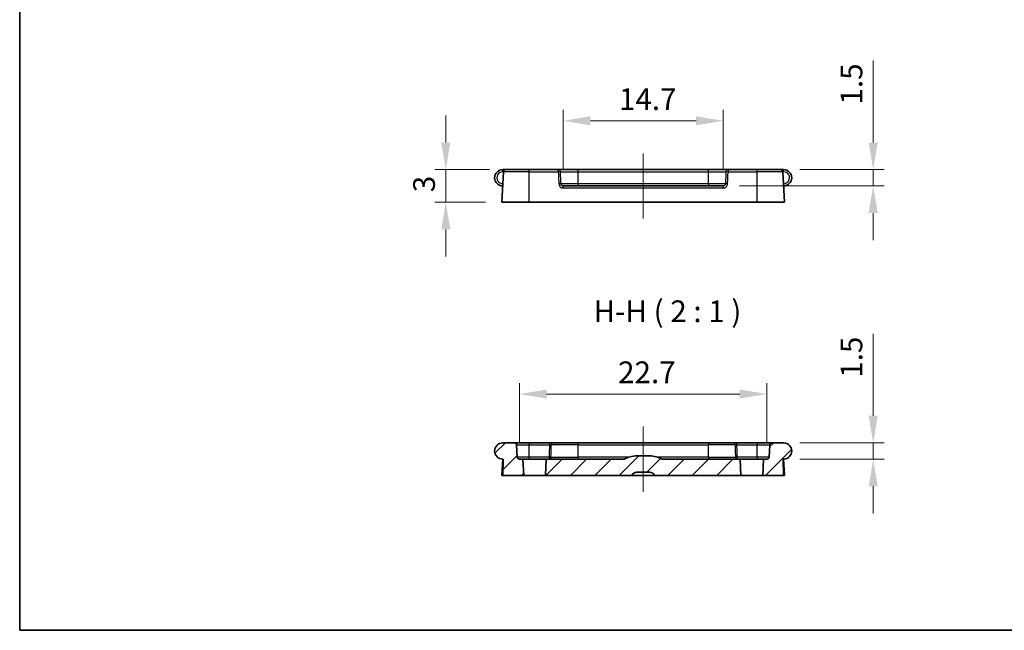
# Model space of a CAD drawing. Units: millimetres. Extents: x 0 to 1669, y 0 to 281.
# Drawn here: x 1474 to 1564, y 0 to 56 of the extents above; entities that cross this region are included whole.
import ezdxf

# ---------------------------------------------------------------- set-up
doc = ezdxf.new("R2010")
doc.units = ezdxf.units.MM
for name, color, linetype, lineweight in [('Border (ISO)', 7, 'Continuous', 35), ('Dimension (ISO)', 7, 'Continuous', 18), ('Symbol (ISO)', 7, 'Continuous', 18), ('Visible (ISO)', 7, 'Continuous', 35), ('Visible Narrow (ISO)', 7, 'Continuous', 25)]:
    doc.layers.add(name, color=color, linetype=linetype, lineweight=lineweight)
doc.layers.add('Centerline (ISO)', color=7, linetype='Continuous', lineweight=18, true_color=0x80ffff)
doc.layers.add('Hatch (ISO)', color=1, linetype='Continuous', lineweight=18, true_color=0xff0000)
doc.styles.add('Note Text (TK)', font='txt')
doc.dimstyles.new('Default - Method 1b (TK)', dxfattribs={"dimscale": 0.666667, "dimtxt": 2.5, "dimasz": 2.5, "dimexe": 1, "dimexo": 1.5, "dimgap": 1, "dimtad": 1, "dimtoh": 1, "dimrnd": 1e-08, "dimdsep": 46, "dimtxsty": 'Note Text (TK)', "dimcen": 0.09, "dimdle": 5, "dimclrd": 100, "dimclre": 100, "dimclrt": 7, "dimadec": 1, "dimazin": 1, "dimtfac": 1, "dimtmove": 0, "dimatfit": 3, "dimfxl": 0, "dimtolj": 1, "dimlwd": -1, "dimlwe": -1, "dimarcsym": 0})

# ---------------------------------------------------------------- blocks, each defined once
blk = doc.blocks.new('図面枠 tk図枠')
at = {"layer": 'Border (ISO)'}
for p, q in [((14.5, 289), (14.5, 8)), ((14.5, 8), (405.5, 8))]:
    blk.add_line(p, q, dxfattribs=at)
blk = doc.blocks.new('*D119')
at = {"layer": 'Defpoints', "color": 0, "transparency": 16777216}
for p in [(1518.406, 42.447), (1512.888, 39.447), (1518.059, 39.447)]:
    blk.add_point(p, dxfattribs=at)
at = {"layer": 'Dimension (ISO)', "color": 100, "transparency": 16777216}
for p, q in [((1512.888, 44.947), (1512.888, 47.447)), ((1516.906, 42.447), (1511.888, 42.447)), ((1512.888, 42.447), (1512.888, 39.447)), ((1516.559, 39.447), (1511.888, 39.447)), ((1512.888, 36.947), (1512.888, 34.447))]:
    blk.add_line(p, q, dxfattribs=at)
for points in [[(1512.471, 44.947), (1513.304, 44.947), (1512.888, 42.447)], [(1512.471, 36.947), (1513.304, 36.947), (1512.888, 39.447)]]:
    blk.add_solid(points, dxfattribs=at)
at = {"layer": 'Dimension (ISO)', "color": 7, "transparency": 16777216, "insert": (1510.888, 40.368), "char_height": 2, "attachment_point": 4, "rotation": 90, "style": 'Note Text (TK)'}
blk.add_mtext('\\A1;3', dxfattribs=at)
blk = doc.blocks.new('*D123')
at = {"layer": 'Defpoints', "color": 0, "transparency": 16777216}
for p in [(1538.422, 46.947), (1523.697, 40.947), (1538.422, 40.947)]:
    blk.add_point(p, dxfattribs=at)
at = {"layer": 'Dimension (ISO)', "color": 100, "transparency": 16777216}
for p, q in [((1523.697, 42.447), (1523.697, 47.947)), ((1538.422, 42.447), (1538.422, 47.947)), ((1526.197, 46.947), (1535.922, 46.947))]:
    blk.add_line(p, q, dxfattribs=at)
for points in [[(1526.197, 47.364), (1526.197, 46.531), (1523.697, 46.947)], [(1535.922, 47.364), (1535.922, 46.531), (1538.422, 46.947)]]:
    blk.add_solid(points, dxfattribs=at)
at = {"layer": 'Dimension (ISO)', "color": 7, "transparency": 16777216, "insert": (1528.826, 48.947), "char_height": 2, "attachment_point": 4, "style": 'Note Text (TK)'}
blk.add_mtext('\\A1;14.7', dxfattribs=at)
blk = doc.blocks.new('*D124')
at = {"layer": 'Defpoints', "color": 0, "transparency": 16777216}
for p in [(1543.981, 42.447), (1538.422, 40.947), (1552.231, 40.947)]:
    blk.add_point(p, dxfattribs=at)
at = {"layer": 'Dimension (ISO)', "color": 100, "transparency": 16777216}
for p, q in [((1552.231, 44.947), (1552.231, 52.493)), ((1545.481, 42.447), (1553.231, 42.447)), ((1552.231, 40.947), (1552.231, 42.447)), ((1539.922, 40.947), (1553.231, 40.947)), ((1552.231, 38.447), (1552.231, 35.947))]:
    blk.add_line(p, q, dxfattribs=at)
for points in [[(1551.814, 44.947), (1552.647, 44.947), (1552.231, 42.447)], [(1551.814, 38.447), (1552.647, 38.447), (1552.231, 40.947)]]:
    blk.add_solid(points, dxfattribs=at)
at = {"layer": 'Dimension (ISO)', "color": 7, "transparency": 16777216, "insert": (1550.231, 48.447), "char_height": 2, "attachment_point": 4, "rotation": 90, "style": 'Note Text (TK)'}
blk.add_mtext('\\A1;1.5', dxfattribs=at)
blk = doc.blocks.new('*D129')
at = {"layer": 'Defpoints', "color": 0, "transparency": 16777216}
for p in [(1542.448, 21.773), (1519.67, 15.773), (1542.448, 15.773)]:
    blk.add_point(p, dxfattribs=at)
at = {"layer": 'Dimension (ISO)', "color": 100, "transparency": 16777216}
for p, q in [((1519.67, 17.273), (1519.67, 22.773)), ((1542.448, 17.273), (1542.448, 22.773)), ((1522.17, 21.773), (1539.948, 21.773))]:
    blk.add_line(p, q, dxfattribs=at)
for points in [[(1522.17, 22.19), (1522.17, 21.356), (1519.67, 21.773)], [(1539.948, 22.19), (1539.948, 21.356), (1542.448, 21.773)]]:
    blk.add_solid(points, dxfattribs=at)
at = {"layer": 'Dimension (ISO)', "color": 7, "transparency": 16777216, "insert": (1528.747, 23.773), "char_height": 2, "attachment_point": 4, "style": 'Note Text (TK)'}
blk.add_mtext('\\A1;22.7', dxfattribs=at)
blk = doc.blocks.new('*D130')
at = {"layer": 'Defpoints', "color": 0, "transparency": 16777216}
for p in [(1543.981, 17.273), (1543.981, 15.773), (1552.231, 15.773)]:
    blk.add_point(p, dxfattribs=at)
at = {"layer": 'Dimension (ISO)', "color": 100, "transparency": 16777216}
for p, q in [((1552.231, 19.773), (1552.231, 27.319)), ((1545.481, 17.273), (1553.231, 17.273)), ((1552.231, 15.773), (1552.231, 17.273)), ((1545.481, 15.773), (1553.231, 15.773)), ((1552.231, 13.273), (1552.231, 10.773))]:
    blk.add_line(p, q, dxfattribs=at)
for points in [[(1551.814, 19.773), (1552.647, 19.773), (1552.231, 17.273)], [(1551.814, 13.273), (1552.647, 13.273), (1552.231, 15.773)]]:
    blk.add_solid(points, dxfattribs=at)
at = {"layer": 'Dimension (ISO)', "color": 7, "transparency": 16777216, "insert": (1550.231, 23.273), "char_height": 2, "attachment_point": 4, "rotation": 90, "style": 'Note Text (TK)'}
blk.add_mtext('\\A1;1.5', dxfattribs=at)

msp = doc.modelspace()

# ---------------------------------------------------------------- hatches: boundary and pattern name
at = {"layer": 'Hatch (ISO)'}
h = msp.add_hatch(dxfattribs=at)
h.set_pattern_fill('ANSI31', color=256, scale=12.7, style=0)
h.set_pattern_definition([(45, (1466.4167, -5.5), (-1.122532, 1.122532), [])])
edge = h.paths.add_edge_path()
edge.add_line((1530.4592, 14.5731), (1531.6592, 14.5731))
edge.add_ellipse((1531.6592, 14.0731), major_axis=(0, 0.5), ratio=1, start_angle=293.578178, end_angle=360, ccw=False)
edge.add_line((1532.1174, 14.2731), (1540.0592, 14.2731))
edge.add_line((1540.0592, 14.2731), (1539.9806, 15.7731))
edge.add_line((1539.9806, 15.7731), (1532.8092, 15.7731))
edge.add_ellipse((1531.6592, 13.7189), major_axis=(1.15, 2.0542), ratio=1, start_angle=0, end_angle=29.241748)
edge.add_line((1531.6592, 16.0731), (1530.4592, 16.0731))
edge.add_ellipse((1530.4592, 13.7189), major_axis=(0, 2.3542), ratio=1, start_angle=0, end_angle=29.241748)
edge.add_line((1529.3092, 15.7731), (1522.1378, 15.7731))
edge.add_line((1522.1378, 15.7731), (1522.0592, 14.2731))
edge.add_line((1522.0592, 14.2731), (1530.0009, 14.2731))
edge.add_ellipse((1530.4592, 14.0731), major_axis=(-0.4583, 0.2), ratio=1, start_angle=293.578178, end_angle=360, ccw=False)
edge = h.paths.add_edge_path()
edge.add_ellipse((1542.9062, 17.0731), major_axis=(0, 0.2), ratio=1, start_angle=0, end_angle=87)
edge.add_line((1542.7065, 17.0835), (1542.6477, 15.9626))
edge.add_ellipse((1542.448, 15.9731), major_axis=(0.1997, -0.0105), ratio=1, start_angle=273, end_angle=360, ccw=False)
edge.add_line((1542.448, 15.7731), (1542.1378, 15.7731))
edge.add_line((1542.1378, 15.7731), (1542.0592, 14.2731))
edge.add_line((1542.0592, 14.2731), (1543.9823, 14.2731))
edge.add_line((1543.9823, 14.2731), (1543.9561, 15.7731))
edge.add_line((1543.9561, 15.7731), (1543.9806, 15.7731))
edge.add_ellipse((1543.9806, 16.5231), major_axis=(0, -0.75), ratio=1, start_angle=0, end_angle=180)
edge.add_line((1543.9806, 17.2731), (1542.9062, 17.2731))
edge = h.paths.add_edge_path()
edge.add_ellipse((1519.2122, 17.0731), major_axis=(0.1997, 0.0105), ratio=1, start_angle=0, end_angle=87)
edge.add_line((1519.2122, 17.2731), (1518.1378, 17.2731))
edge.add_ellipse((1518.1378, 16.5231), major_axis=(0, 0.75), ratio=1, start_angle=0, end_angle=180)
edge.add_line((1518.1378, 15.7731), (1518.1623, 15.7731))
edge.add_line((1518.1623, 15.7731), (1518.1361, 14.2731))
edge.add_line((1518.1361, 14.2731), (1520.0592, 14.2731))
edge.add_line((1520.0592, 14.2731), (1519.9806, 15.7731))
edge.add_line((1519.9806, 15.7731), (1519.6704, 15.7731))
edge.add_ellipse((1519.6704, 15.9731), major_axis=(0, -0.2), ratio=1, start_angle=273, end_angle=360, ccw=False)
edge.add_line((1519.4706, 15.9626), (1519.4119, 17.0835))

# ---------------------------------------------------------------- linework, layer by layer
at = {"layer": 'Centerline (ISO)', "linetype": 'Continuous'}
for p, q in [((1531.0592, 43.9472), (1531.0592, 37.9472)), ((1531.0592, 12.7731), (1531.0592, 18.7731))]:
    msp.add_line(p, q, dxfattribs=at)
at = {"layer": 'Visible (ISO)'}
for p, q in [((1518.0592, 39.4472), (1518.2065, 42.2576)), ((1518.4062, 42.4472), (1518.1378, 42.4472)), ((1518.4062, 42.4472), (1520.5592, 42.4472)), ((1523.2451, 42.4472), (1520.5592, 42.4472)), ((1525.0592, 42.4472), (1523.2451, 42.4472)), ((1537.0592, 42.4472), (1525.0592, 42.4472)), ((1538.8733, 42.4472), (1537.0592, 42.4472)), ((1541.5592, 42.4472), (1538.8733, 42.4472)), ((1541.5592, 42.4472), (1543.7122, 42.4472)), ((1543.9806, 42.4472), (1543.7122, 42.4472)), ((1544.0592, 39.4472), (1543.9119, 42.2576)), ((1538.4218, 40.9472), (1523.6966, 40.9472)), ((1520.5592, 39.4472), (1518.0592, 39.4472)), ((1520.5592, 39.4472), (1541.5592, 39.4472)), ((1544.0592, 39.4472), (1541.5592, 39.4472)), ((1519.2122, 17.2731), (1518.1378, 17.2731)), ((1520.5592, 17.2731), (1519.2122, 17.2731)), ((1522.431, 17.2731), (1520.5592, 17.2731)), ((1522.7749, 17.2731), (1525.0592, 17.2731)), ((1537.0592, 17.2731), (1525.0592, 17.2731)), ((1537.0592, 17.2731), (1539.3434, 17.2731)), ((1541.5592, 17.2731), (1539.6874, 17.2731)), ((1542.9062, 17.2731), (1541.5592, 17.2731)), ((1543.9806, 17.2731), (1542.9062, 17.2731)), ((1519.4706, 15.9626), (1519.4119, 17.0835)), ((1542.7065, 17.0835), (1542.6477, 15.9626)), ((1518.0592, 14.2731), (1518.1378, 15.7731)), ((1518.1623, 15.7731), (1518.1361, 14.2731)), ((1518.1378, 15.7731), (1518.1623, 15.7731)), ((1519.9806, 15.7731), (1519.6704, 15.7731)), ((1520.0592, 14.2731), (1519.9806, 15.7731)), ((1519.9806, 15.7731), (1522.1378, 15.7731)), ((1522.1378, 15.7731), (1522.0592, 14.2731)), ((1529.3092, 15.7731), (1522.1378, 15.7731)), ((1531.6592, 16.0731), (1530.4592, 16.0731)), ((1539.9806, 15.7731), (1532.8092, 15.7731)), ((1540.0592, 14.2731), (1539.9806, 15.7731)), ((1539.9806, 15.7731), (1542.1378, 15.7731)), ((1542.1378, 15.7731), (1542.0592, 14.2731)), ((1542.448, 15.7731), (1542.1378, 15.7731)), ((1543.9823, 14.2731), (1543.9561, 15.7731)), ((1543.9561, 15.7731), (1543.9806, 15.7731)), ((1543.9806, 15.7731), (1544.0592, 14.2731)), ((1530.4592, 14.5731), (1531.6592, 14.5731)), ((1518.1361, 14.2731), (1518.0592, 14.2731)), ((1518.1361, 14.2731), (1520.0592, 14.2731)), ((1522.0592, 14.2731), (1520.0592, 14.2731)), ((1522.0592, 14.2731), (1530.0009, 14.2731)), ((1532.1174, 14.2731), (1530.0009, 14.2731)), ((1532.1174, 14.2731), (1540.0592, 14.2731)), ((1542.0592, 14.2731), (1540.0592, 14.2731)), ((1542.0592, 14.2731), (1543.9823, 14.2731)), ((1544.0592, 14.2731), (1543.9823, 14.2731))]:
    msp.add_line(p, q, dxfattribs=at)
for centre, radius, start, end in [((1518.1378, 41.6972), 0.75, 90, 270), ((1518.4062, 42.2472), 0.2, 90, 177), ((1543.7122, 42.2472), 0.2, 3, 90), ((1543.9806, 41.6972), 0.75, 270, 90), ((1518.1378, 16.5231), 0.75, 90, 270), ((1519.2122, 17.0731), 0.2, 3, 90), ((1542.9062, 17.0731), 0.2, 90, 177), ((1543.9806, 16.5231), 0.75, 270, 90), ((1519.6704, 15.9731), 0.2, 183, 270), ((1530.4592, 13.7189), 2.3542, 90, 119.241748), ((1531.6592, 13.7189), 2.3542, 60.758252, 90), ((1542.448, 15.9731), 0.2, 270, 357), ((1530.4592, 14.0731), 0.5, 90, 156.421822), ((1531.6592, 14.0731), 0.5, 23.578178, 90)]:
    msp.add_arc(centre, radius, start, end, dxfattribs=at)
for points, knots in [([(1522.7749, 17.2731), (1522.7665, 17.2731), (1522.7571, 17.2731), (1522.7139, 17.2731), (1522.6721, 17.2731), (1522.5886, 17.2731), (1522.5492, 17.2731), (1522.4829, 17.2731), (1522.457, 17.2731), (1522.431, 17.2731)], [-0.041432524, -0.041432524, -0.041432524, -0.041432524, -0.036446087, -0.036446087, -0.020247826, -0.020247826, -0.007787625, -0.007787625, 0, 0, 0, 0]), ([(1539.6874, 17.2731), (1539.6707, 17.2731), (1539.6541, 17.2731), (1539.5841, 17.2731), (1539.5319, 17.2731), (1539.4495, 17.2731), (1539.417, 17.2731), (1539.372, 17.2731), (1539.3566, 17.2731), (1539.3434, 17.2731)], [-0.041432524, -0.041432524, -0.041432524, -0.041432524, -0.036447629, -0.036447629, -0.020248683, -0.020248683, -0.007787955, -0.007787955, 0, 0, 0, 0])]:
    msp.add_open_spline(points, degree=3, knots=knots, dxfattribs=at)
at = {"layer": 'Visible Narrow (ISO)'}
for p, q in [((1518.1378, 42.2472), (1518.1378, 42.4472)), ((1518.1378, 42.2472), (1518.2059, 42.2472)), ((1520.5592, 42.2576), (1518.2065, 42.2576)), ((1520.5592, 42.2576), (1520.5592, 42.4472)), ((1520.5592, 39.4472), (1520.5592, 42.2576)), ((1520.5592, 42.2576), (1523.2451, 42.2576)), ((1523.2451, 42.2576), (1523.2451, 42.4472)), ((1523.4412, 42.2576), (1525.0592, 42.2576)), ((1525.0592, 42.2576), (1525.0592, 42.4472)), ((1525.0592, 42.2576), (1537.0592, 42.2576)), ((1525.0592, 41.1367), (1525.0592, 42.2576)), ((1537.0592, 42.2576), (1537.0592, 42.4472)), ((1537.0592, 42.2576), (1538.6771, 42.2576)), ((1537.0592, 41.1367), (1537.0592, 42.2576)), ((1538.8733, 42.4472), (1538.8733, 42.2576)), ((1538.8733, 42.2576), (1541.5592, 42.2576)), ((1541.5592, 42.2576), (1541.5592, 42.4472)), ((1541.5592, 39.4472), (1541.5592, 42.2576)), ((1543.9119, 42.2576), (1541.5592, 42.2576)), ((1543.9124, 42.2472), (1543.9806, 42.2472)), ((1543.9806, 42.2472), (1543.9806, 42.4472)), ((1525.0592, 41.1367), (1523.4914, 41.1367)), ((1523.6966, 40.7576), (1523.6966, 40.9472)), ((1525.0592, 41.1367), (1525.0592, 40.9472)), ((1537.0592, 41.1367), (1525.0592, 41.1367)), ((1537.0592, 41.1367), (1537.0592, 40.9472)), ((1538.627, 41.1367), (1537.0592, 41.1367)), ((1538.4218, 40.9472), (1538.4218, 40.7576)), ((1523.6966, 40.7576), (1538.4218, 40.7576)), ((1520.5592, 17.2731), (1520.5592, 17.0835)), ((1522.431, 17.2731), (1522.431, 17.0835)), ((1525.0592, 17.2731), (1525.0592, 17.0835)), ((1537.0592, 17.2731), (1537.0592, 17.0835)), ((1539.6874, 17.0835), (1539.6874, 17.2731)), ((1541.5592, 17.2731), (1541.5592, 17.0835)), ((1519.4119, 17.0835), (1520.5592, 17.0835)), ((1520.5592, 17.0835), (1522.431, 17.0835)), ((1520.5592, 15.9626), (1520.5592, 17.0835)), ((1525.0592, 17.0835), (1522.603, 17.0835)), ((1525.0592, 17.0835), (1537.0592, 17.0835)), ((1525.0592, 15.9626), (1525.0592, 17.0835)), ((1539.5154, 17.0835), (1537.0592, 17.0835)), ((1537.0592, 15.9626), (1537.0592, 17.0835)), ((1539.6874, 17.0835), (1541.5592, 17.0835)), ((1541.5592, 17.0835), (1542.7065, 17.0835)), ((1541.5592, 15.9626), (1541.5592, 17.0835)), ((1520.5592, 15.9626), (1519.4706, 15.9626)), ((1520.5592, 15.9626), (1520.5592, 15.7731)), ((1522.3977, 15.9626), (1520.5592, 15.9626)), ((1522.3977, 15.9626), (1522.3977, 15.7731)), ((1522.5686, 15.9626), (1525.0592, 15.9626)), ((1525.0592, 15.9626), (1525.0592, 15.7731)), ((1529.7465, 15.9626), (1525.0592, 15.9626)), ((1537.0592, 15.9626), (1532.3719, 15.9626)), ((1537.0592, 15.9626), (1537.0592, 15.7731)), ((1537.0592, 15.9626), (1539.5498, 15.9626)), ((1539.7207, 15.7731), (1539.7207, 15.9626)), ((1541.5592, 15.9626), (1539.7207, 15.9626)), ((1541.5592, 15.9626), (1541.5592, 15.7731)), ((1542.6477, 15.9626), (1541.5592, 15.9626))]:
    msp.add_line(p, q, dxfattribs=at)
for centre, start, end in [((1518.1378, 41.6972), 90, 271.092519), ((1543.9806, 41.6972), 268.907481, 90)]:
    msp.add_arc(centre, 0.55, start, end, dxfattribs=at)
for centre, major_axis, ratio, start_param, end_param in [((1523.2451, 42.2472), (0, 0.2), 0.9821921, 4.7647489, 6.2831853), ((1523.2451, 42.2472), (0.1998, 0.0087), 0.052287, 0.1890021, 1.5685306), ((1538.8733, 42.2472), (0, 0.2), 0.9821921, 0, 1.5184364), ((1538.8733, 42.2472), (-0.1998, 0.0087), 0.052287, 4.7146547, 6.0941832), ((1523.2943, 41.1262), (0.1998, 0.0089), 0.0522843, 0.1619068, 1.5684675), ((1538.8241, 41.1262), (-0.1998, 0.0089), 0.0522843, 4.7147178, 6.1212785), ((1522.7749, 17.0731), (0, 0.2), 0.8610093, 0, 1.5184364), ((1539.3434, 17.0731), (0, 0.2), 0.8610093, 4.7647489, 6.2831853), ((1522.3977, 15.9731), (-0.1999, 0.0059), 0.0523132, 1.5723415, 2.5972365), ((1522.3977, 15.9731), (0, -0.2), 0.8554605, 0, 1.5184364), ((1539.7207, 15.9731), (-0.1999, -0.0059), 0.0523132, 0.5443561, 1.5692512), ((1539.7207, 15.9731), (0, -0.2), 0.8554605, 4.7647489, 6.2831853)]:
    msp.add_ellipse(centre, major_axis=major_axis, ratio=ratio, start_param=start_param, end_param=end_param, dxfattribs=at)
for points, knots in [([(1523.2451, 42.2576), (1523.2533, 42.0679), (1523.2616, 41.8782), (1523.278, 41.5045), (1523.2861, 41.3206), (1523.2943, 41.1367)], [-0.30176444, -0.30176444, -0.30176444, -0.30176444, -0.2447129, -0.2447129, -0.18940921, -0.18940921, -0.18940921, -0.18940921]), ([(1523.4914, 41.1367), (1523.4831, 41.3206), (1523.4748, 41.5045), (1523.4581, 41.8782), (1523.4496, 42.0679), (1523.4412, 42.2576)], [0.18940921, 0.18940921, 0.18940921, 0.18940921, 0.2447129, 0.2447129, 0.30176444, 0.30176444, 0.30176444, 0.30176444]), ([(1538.6771, 42.2576), (1538.6687, 42.0677), (1538.6603, 41.8778), (1538.6436, 41.5042), (1538.6353, 41.3204), (1538.627, 41.1367)], [-0.30176444, -0.30176444, -0.30176444, -0.30176444, -0.24465516, -0.24465516, -0.18940921, -0.18940921, -0.18940921, -0.18940921]), ([(1538.8241, 41.1367), (1538.8323, 41.3204), (1538.8404, 41.5042), (1538.8568, 41.8778), (1538.8651, 42.0677), (1538.8733, 42.2576)], [0.18940921, 0.18940921, 0.18940921, 0.18940921, 0.24465516, 0.24465516, 0.30176444, 0.30176444, 0.30176444, 0.30176444]), ([(1523.2943, 41.1367), (1523.2978, 41.0589), (1523.325, 40.9822), (1523.4047, 40.8748), (1523.4475, 40.8372), (1523.5336, 40.7888), (1523.5744, 40.7738), (1523.6429, 40.7603), (1523.6697, 40.7576), (1523.6966, 40.7576)], [-0.061091984, -0.061091984, -0.061091984, -0.061091984, -0.037684284, -0.037684284, -0.020935713, -0.020935713, -0.008052197, -0.008052197, 0, 0, 0, 0]), ([(1523.6966, 40.9472), (1523.6826, 40.9472), (1523.6688, 40.9485), (1523.6335, 40.9552), (1523.6126, 40.9627), (1523.5687, 40.987), (1523.5469, 41.0058), (1523.5066, 41.0595), (1523.4929, 41.0978), (1523.4914, 41.1367)], [0, 0, 0, 0, 0.008052197, 0.008052197, 0.020935713, 0.020935713, 0.037684284, 0.037684284, 0.061091984, 0.061091984, 0.061091984, 0.061091984]), ([(1538.627, 41.1367), (1538.6265, 41.1239), (1538.6247, 41.1112), (1538.6168, 41.0788), (1538.6088, 41.0597), (1538.5838, 41.0195), (1538.5649, 40.9997), (1538.5139, 40.9643), (1538.4796, 40.9519), (1538.4366, 40.9475), (1538.4292, 40.9472), (1538.4218, 40.9472)], [0, 0, 0, 0, 0.007694637, 0.007694637, 0.020006057, 0.020006057, 0.036010903, 0.036010903, 0.056817202, 0.056817202, 0.061091979, 0.061091979, 0.061091979, 0.061091979]), ([(1538.4218, 40.7576), (1538.4361, 40.7576), (1538.4503, 40.7584), (1538.5335, 40.767), (1538.6006, 40.7919), (1538.7007, 40.8628), (1538.738, 40.9024), (1538.7875, 40.9827), (1538.8035, 41.0209), (1538.8193, 41.0856), (1538.8229, 41.1111), (1538.8241, 41.1367)], [-0.061091979, -0.061091979, -0.061091979, -0.061091979, -0.056817202, -0.056817202, -0.036010903, -0.036010903, -0.020006057, -0.020006057, -0.007694637, -0.007694637, 0, 0, 0, 0]), ([(1522.431, 17.0835), (1522.4302, 17.0551), (1522.4293, 17.0266), (1522.4237, 16.8398), (1522.419, 16.6814), (1522.4143, 16.5231), (1522.4096, 16.3648), (1522.4049, 16.2064), (1522.3994, 16.0196), (1522.3985, 15.9911), (1522.3977, 15.9626)], [-0.15132034, -0.15132034, -0.15132034, -0.15132034, -0.14275841, -0.14275841, -0.09517227, -0.09517227, -0.09517227, -0.04758614, -0.04758614, -0.03902363, -0.03902363, -0.03902363, -0.03902363]), ([(1522.431, 17.0835), (1522.444, 17.0839), (1522.457, 17.0843), (1522.4901, 17.0849), (1522.5099, 17.0851), (1522.5516, 17.0851), (1522.5725, 17.0848), (1522.5941, 17.084), (1522.5988, 17.0838), (1522.603, 17.0835)], [0, 0, 0, 0, 0.007787625, 0.007787625, 0.020247826, 0.020247826, 0.036446087, 0.036446087, 0.041432524, 0.041432524, 0.041432524, 0.041432524]), ([(1522.5686, 15.9626), (1522.5694, 15.9911), (1522.5703, 16.0196), (1522.576, 16.2064), (1522.5808, 16.3648), (1522.5857, 16.5231), (1522.5906, 16.6814), (1522.5955, 16.8398), (1522.6012, 17.0266), (1522.6021, 17.0551), (1522.603, 17.0835)], [0.03902363, 0.03902363, 0.03902363, 0.03902363, 0.04758614, 0.04758614, 0.09517227, 0.09517227, 0.09517227, 0.14275841, 0.14275841, 0.15132034, 0.15132034, 0.15132034, 0.15132034]), ([(1539.5154, 17.0835), (1539.522, 17.0839), (1539.5297, 17.0843), (1539.5521, 17.0849), (1539.5684, 17.0851), (1539.6096, 17.0851), (1539.6357, 17.0848), (1539.6707, 17.084), (1539.679, 17.0838), (1539.6874, 17.0835)], [0, 0, 0, 0, 0.007787955, 0.007787955, 0.020248683, 0.020248683, 0.036447629, 0.036447629, 0.041432524, 0.041432524, 0.041432524, 0.041432524]), ([(1539.5154, 17.0835), (1539.5163, 17.0551), (1539.5172, 17.0266), (1539.5229, 16.8398), (1539.5278, 16.6814), (1539.5327, 16.5231), (1539.5375, 16.3648), (1539.5424, 16.2064), (1539.5481, 16.0196), (1539.549, 15.9911), (1539.5498, 15.9626)], [-0.15132034, -0.15132034, -0.15132034, -0.15132034, -0.14275841, -0.14275841, -0.09517227, -0.09517227, -0.09517227, -0.04758614, -0.04758614, -0.03902363, -0.03902363, -0.03902363, -0.03902363]), ([(1539.7207, 15.9626), (1539.7198, 15.9911), (1539.719, 16.0196), (1539.7135, 16.2064), (1539.7088, 16.3648), (1539.7041, 16.5231), (1539.6994, 16.6814), (1539.6947, 16.8398), (1539.6891, 17.0266), (1539.6882, 17.0551), (1539.6874, 17.0835)], [0.03902363, 0.03902363, 0.03902363, 0.03902363, 0.04758614, 0.04758614, 0.09517227, 0.09517227, 0.09517227, 0.14275841, 0.14275841, 0.15132034, 0.15132034, 0.15132034, 0.15132034])]:
    msp.add_open_spline(points, degree=3, knots=knots, dxfattribs=at)

# ---------------------------------------------------------------- block references
at = {"xscale": 0.5, "yscale": 0.5, "zscale": 0.5}
msp.add_blockref('図面枠 tk図枠', (1466.4167, -4), dxfattribs=at)

# ---------------------------------------------------------------- texts
at = {"layer": 'Symbol (ISO)', "color": 7, "insert": (1526.4902, 27.7731), "char_height": 2, "attachment_point": 7, "style": 'Note Text (TK)'}
msp.add_mtext('H-H ( 2 : 1 )', dxfattribs=at)

# ---------------------------------------------------------------- dimensions: what is measured, and where the dimension line sits
at = {"layer": 'Dimension (ISO)', "color": 100, "true_color": 0x00ff3f}
for base, p1, p2, angle, override, picture, middle in [((1552.2306, 40.9472), (1543.9806, 42.4472), (1538.4218, 40.9472), 90, {"dimscale": 1, "dimtxt": 2, "dimtoh": 0, "dimatfit": 1}, '*D124', (1552.2306, 49.9699)), ((1538.4218, 46.9472), (1523.6966, 40.9472), (1538.4218, 40.9472), 180, {"dimscale": 1, "dimtxt": 2, "dimtoh": 0, "dimlfac": 0.998284, "dimtofl": 0, "dimatfit": 1}, '*D123', (1531.0592, 46.9472)), ((1512.8878, 39.4472), (1518.4062, 42.4472), (1518.0592, 39.4472), 90, {"dimscale": 1, "dimtxt": 2, "dimtoh": 0, "dimatfit": 1}, '*D119', (1512.8878, 40.9472)), ((1552.2306, 15.7731), (1543.9806, 17.2731), (1543.9806, 15.7731), 90, {"dimscale": 1, "dimtxt": 2, "dimtoh": 0, "dimatfit": 1}, '*D130', (1552.2306, 24.7958)), ((1542.448, 21.7731), (1519.6704, 15.7731), (1542.448, 15.7731), 180, {"dimscale": 1, "dimtxt": 2, "dimtoh": 0, "dimlfac": 0.996592, "dimtofl": 0, "dimatfit": 1}, '*D129', (1531.0592, 21.7731))]:
    dim = msp.add_linear_dim(base=base, p1=p1, p2=p2, angle=angle, dimstyle='Default - Method 1b (TK)', override=override, dxfattribs=at)
    dim.commit()
    dim.dimension.update_dxf_attribs({"geometry": picture, "text_midpoint": middle, "dimtype": 160})

doc.saveas('drawing.dxf')
